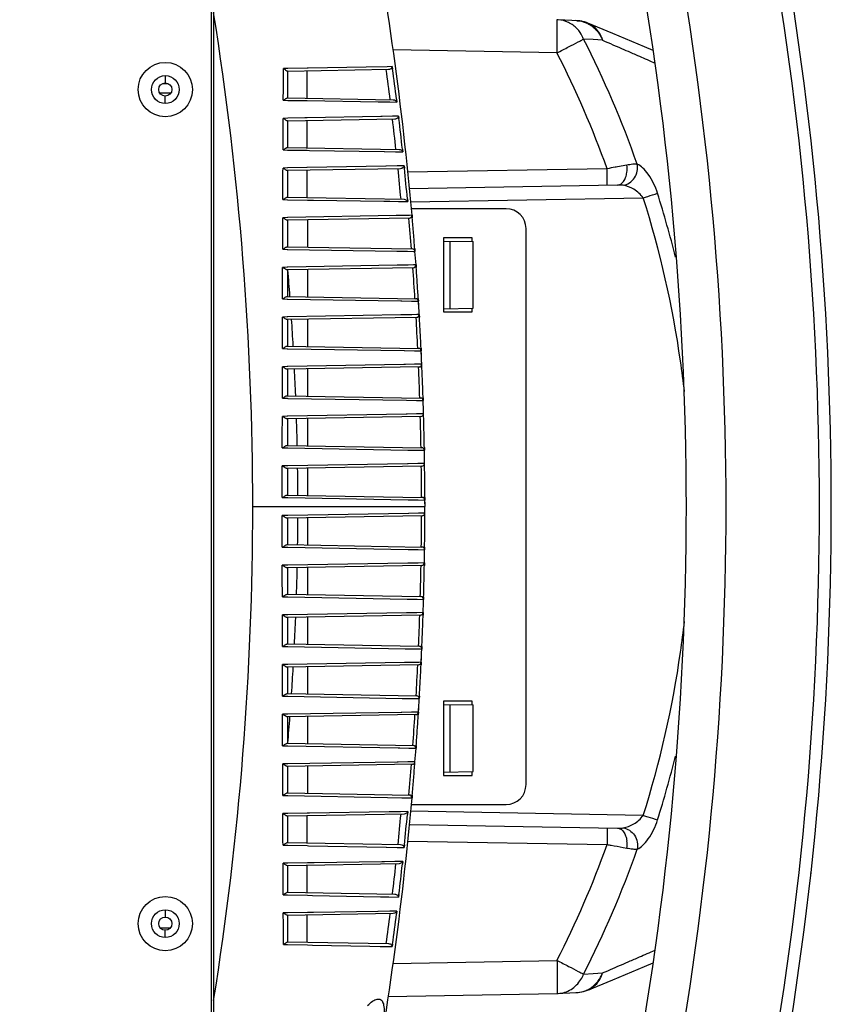
# Model space of a CAD drawing. Units: inches. Extents: x 216 to 370, y -12 to 85.
# Drawn here: x 288 to 293, y 11 to 17 of the extents above; entities that cross this region are included whole.
import ezdxf

# ---------------------------------------------------------------- set-up
doc = ezdxf.new("R2010")
doc.units = ezdxf.units.IN
doc.header["$MEASUREMENT"] = 0
doc.layers.add('1', color=7, linetype='Continuous')
doc.styles.get("Standard").update_dxf_attribs({"font": 'Arial.ttf'})
doc.dimstyles.get("Standard").update_dxf_attribs({"dimtxt": 0.18, "dimasz": 0.18, "dimexe": 0.18, "dimexo": 0.0625, "dimgap": 0.09, "dimtad": 0, "dimtih": 1, "dimtoh": 1, "dimdec": 4, "dimzin": 0, "dimdsep": 46, "dimtxsty": 'Standard', "dimcen": 0.09, "dimadec": 0, "dimazin": 0, "dimtfac": 1, "dimtdec": 4, "dimtofl": 0, "dimtmove": 0, "dimatfit": 3, "dimfxl": 1, "dimtolj": 1, "dimtzin": 0, "dimarcsym": 0})

# ---------------------------------------------------------------- blocks, each defined once
blk = doc.blocks.new('*D56')
at = {"layer": '1', "color": 0, "lineweight": -2, "transparency": 16777216}
for p, q in [((280.0327, 11.2662), (280.0327, 0.6782)), ((287.1194, 11.2662), (287.1194, 0.6782)), ((279.6577, 1.0532), (279.2827, 1.0532)), ((287.4944, 1.0532), (287.8694, 1.0532))]:
    blk.add_line(p, q, dxfattribs=at)
at = {"layer": '1', "color": 0, "transparency": 16777216}
for points in [[(279.6577, 1.1157), (279.6577, 0.9907), (280.0327, 1.0532)], [(287.4944, 1.1157), (287.4944, 0.9907), (287.1194, 1.0532)]]:
    blk.add_solid(points, dxfattribs=at)
at = {"layer": 'Defpoints', "color": 0, "transparency": 16777216}
for p in [(280.0327, 11.6412), (287.1194, 11.6412), (287.1194, 1.0532)]:
    blk.add_point(p, dxfattribs=at)
at = {"layer": '1', "color": 0, "transparency": 16777216, "insert": (283.4276, 1.0532), "char_height": 1, "attachment_point": 5}
blk.add_mtext('\\A1;7.1in\\P [180.0mm]', dxfattribs=at)

msp = doc.modelspace()

# ---------------------------------------------------------------- linework, layer by layer
at = {"linetype": 'Continuous'}
for p, q in [((288.891, 10.0861), (288.891, 17.409)), ((288.9028, 17.3972), (288.9028, 10.0979)), ((291.0339, 16.6389), (290.9517, 16.6431)), ((291.064, 16.6374), (291.0339, 16.6389)), ((291.1293, 16.6227), (291.1253, 16.6242)), ((291.2769, 16.5613), (291.1293, 16.6227)), ((291.1596, 16.5246), (291.1032, 16.5282)), ((291.2163, 16.5209), (291.1596, 16.5246)), ((291.4656, 16.4823), (291.2769, 16.5613)), ((290.9451, 16.4465), (289.9681, 16.4639)), ((291.518, 16.4603), (291.4656, 16.4823)), ((289.3441, 16.3526), (289.3182, 16.3521)), ((289.9438, 16.3466), (289.3426, 16.3361)), ((289.4598, 16.3548), (289.3441, 16.3526)), ((289.466, 16.3549), (289.4598, 16.3548)), ((289.4598, 16.1766), (289.4598, 16.3382)), ((289.8099, 16.3615), (289.466, 16.3549)), ((289.9344, 16.3639), (289.8099, 16.3615)), ((289.9656, 16.3645), (289.9344, 16.3639)), ((289.9656, 16.3645), (289.9676, 16.3498)), ((291.5052, 16.3956), (291.5158, 16.391)), ((291.5158, 16.391), (291.5288, 16.3853)), ((288.6154, 16.3105), (288.6154, 16.2672)), ((289.3438, 16.1786), (289.3438, 16.3361)), ((288.6002, 16.2637), (288.6306, 16.2638)), ((288.582, 16.2078), (288.6488, 16.2077)), ((288.6154, 16.1452), (288.6154, 16.1885)), ((289.3172, 16.1641), (289.3442, 16.1637)), ((289.3418, 16.1787), (289.9714, 16.1677)), ((289.3442, 16.1637), (289.459, 16.1619)), ((289.9908, 16.1701), (289.9928, 16.1537)), ((289.459, 16.1619), (289.8824, 16.1554)), ((289.8824, 16.1554), (289.8891, 16.1553)), ((289.8891, 16.1553), (289.9499, 16.1544)), ((289.9499, 16.1544), (289.9928, 16.1537)), ((289.344, 16.0572), (289.3167, 16.0566)), ((289.9812, 16.052), (289.3421, 16.0408)), ((289.4454, 16.0591), (289.344, 16.0572)), ((289.46, 16.0594), (289.4454, 16.0591)), ((289.8971, 16.0677), (289.46, 16.0594)), ((289.9045, 16.0678), (289.8971, 16.0677)), ((289.9666, 16.069), (289.9045, 16.0678)), ((290.003, 16.0697), (289.9666, 16.069)), ((290.003, 16.0697), (290.0048, 16.0548)), ((289.3438, 15.8834), (289.3438, 16.0409)), ((289.4598, 15.8813), (289.4598, 16.0429)), ((289.3414, 15.8834), (290.0058, 15.8718)), ((290.0254, 15.874), (290.0272, 15.8576)), ((289.3158, 15.8687), (289.3417, 15.8683)), ((289.3417, 15.8683), (289.4601, 15.8665)), ((289.4601, 15.8665), (289.4735, 15.8663)), ((289.4735, 15.8663), (289.9168, 15.8593)), ((289.9168, 15.8593), (289.9198, 15.8593)), ((289.9198, 15.8593), (289.9837, 15.8583)), ((289.9837, 15.8583), (290.0272, 15.8576)), ((289.3418, 15.7617), (289.3154, 15.7612)), ((290.0142, 15.7573), (289.3416, 15.7455)), ((289.344, 15.7618), (289.3418, 15.7617)), ((289.4564, 15.7639), (289.344, 15.7618)), ((289.4596, 15.7639), (289.4564, 15.7639)), ((289.9268, 15.7727), (289.4596, 15.7639)), ((289.9293, 15.7727), (289.9268, 15.7727)), ((289.9951, 15.774), (289.9293, 15.7727)), ((290.036, 15.7747), (289.9951, 15.774)), ((290.036, 15.7747), (290.0375, 15.7597)), ((291.2431, 15.7572), (290.0558, 15.7365)), ((291.3605, 15.7781), (291.3052, 15.7683)), ((289.3438, 15.5881), (289.3438, 15.7456)), ((289.4598, 15.5861), (289.4598, 15.7476)), ((291.3051, 15.6599), (290.0661, 15.6382)), ((291.3107, 15.6599), (291.3051, 15.6599)), ((289.341, 15.5881), (290.0355, 15.576)), ((290.0554, 15.5779), (290.057, 15.5616)), ((290.0743, 15.5597), (291.4583, 15.5838)), ((289.3146, 15.5733), (289.3414, 15.5729)), ((289.3414, 15.5729), (289.3442, 15.5729)), ((289.3442, 15.5729), (289.4608, 15.571)), ((289.4608, 15.571), (289.4961, 15.5705)), ((289.4961, 15.5705), (289.9149, 15.5638)), ((289.9149, 15.5638), (289.9503, 15.5633)), ((289.9503, 15.5633), (290.0028, 15.5625)), ((290.0028, 15.5625), (290.057, 15.5616)), ((290.643, 15.5192), (290.0791, 15.5192)), ((289.3415, 15.4663), (289.3142, 15.4658)), ((290.0673, 15.4629), (289.3412, 15.4503)), ((289.3442, 15.4664), (289.3415, 15.4663)), ((289.9892, 15.4783), (289.3442, 15.4664)), ((290.0183, 15.4789), (289.9892, 15.4783)), ((290.0673, 15.4798), (290.0183, 15.4789)), ((290.0827, 15.4801), (290.0673, 15.4798)), ((290.0827, 15.4801), (290.084, 15.4644)), ((289.3438, 15.2928), (289.3438, 15.4503)), ((289.4619, 15.4524), (289.4619, 15.2908)), ((290.7611, 12.094), (290.7611, 15.4011)), ((290.2709, 15.346), (290.2709, 14.905)), ((290.4402, 15.346), (290.2709, 15.346)), ((290.4402, 15.324), (290.4402, 15.346)), ((289.3406, 15.2929), (290.085, 15.2799)), ((290.2706, 15.3269), (290.4461, 15.3239)), ((290.3083, 15.3263), (290.3083, 14.9247)), ((290.4461, 14.9271), (290.4461, 15.3239)), ((289.3136, 15.278), (289.3409, 15.2775)), ((289.3409, 15.2775), (289.3441, 15.2775)), ((289.3441, 15.2775), (289.9922, 15.2671)), ((289.9922, 15.2671), (290.0017, 15.2669)), ((290.0017, 15.2669), (290.0564, 15.2661)), ((290.0564, 15.2661), (290.0907, 15.2655)), ((290.0907, 15.2655), (290.1005, 15.2654)), ((290.0992, 15.281), (290.1005, 15.2654)), ((289.341, 15.171), (289.3133, 15.1705)), ((290.0911, 15.1681), (289.3408, 15.155)), ((289.3441, 15.171), (289.341, 15.171)), ((289.9943, 15.1829), (289.3441, 15.171)), ((290.0603, 15.1841), (289.9943, 15.1829)), ((290.0924, 15.1847), (290.0603, 15.1841)), ((290.1065, 15.185), (290.0924, 15.1847)), ((290.1065, 15.185), (290.1077, 15.1692)), ((289.3438, 14.9975), (289.3438, 15.155)), ((289.4619, 15.1571), (289.4619, 14.9955)), ((289.3403, 14.9976), (290.1057, 14.9842)), ((289.3128, 14.9826), (289.3406, 14.9822)), ((289.3406, 14.9822), (289.3441, 14.9821)), ((289.3441, 14.9821), (290.0166, 14.9712)), ((290.0166, 14.9712), (290.0222, 14.9711)), ((290.0222, 14.9711), (290.0791, 14.9702)), ((290.0791, 14.9702), (290.1118, 14.9696)), ((290.1118, 14.9696), (290.1211, 14.9695)), ((290.1201, 14.9852), (290.1211, 14.9695)), ((290.1238, 14.9251), (290.1233, 14.934)), ((289.3406, 14.8756), (289.3125, 14.8751)), ((289.344, 14.8757), (289.3406, 14.8756)), ((290.0166, 14.8878), (289.344, 14.8757)), ((290.0301, 14.8881), (290.0166, 14.8878)), ((290.0818, 14.889), (290.0301, 14.8881)), ((290.112, 14.8895), (290.0818, 14.889)), ((290.1259, 14.8898), (290.112, 14.8895)), ((290.1259, 14.8898), (290.1268, 14.874)), ((290.2706, 14.9241), (290.4461, 14.9271)), ((290.2709, 14.905), (290.4402, 14.905)), ((290.4402, 14.905), (290.4402, 14.927)), ((290.1105, 14.8731), (289.3404, 14.8597)), ((289.3438, 14.7023), (289.3438, 14.8598)), ((289.4619, 14.8618), (289.4619, 14.7002)), ((289.3401, 14.7023), (290.1219, 14.6887)), ((289.3121, 14.6873), (289.3403, 14.6868)), ((289.3403, 14.6868), (289.3441, 14.6868)), ((289.3441, 14.6868), (290.0356, 14.6754)), ((290.0356, 14.6754), (290.0382, 14.6753)), ((290.0382, 14.6753), (290.0967, 14.6744)), ((290.0967, 14.6744), (290.1282, 14.6738)), ((290.1282, 14.6738), (290.1373, 14.6737)), ((290.1366, 14.6894), (290.1373, 14.6737)), ((290.0347, 14.5927), (289.344, 14.5803)), ((290.0444, 14.5928), (290.0347, 14.5927)), ((290.0984, 14.5938), (290.0444, 14.5928)), ((290.127, 14.5943), (290.0984, 14.5938)), ((290.1409, 14.5945), (290.127, 14.5943)), ((290.1394, 14.6296), (290.139, 14.6384)), ((290.1416, 14.5788), (290.1409, 14.5945)), ((289.3403, 14.5803), (289.3119, 14.5798)), ((290.1254, 14.5781), (289.3401, 14.5644)), ((289.344, 14.5803), (289.3403, 14.5803)), ((289.3438, 14.407), (289.3438, 14.5645)), ((289.4619, 14.5665), (289.4619, 14.4049)), ((289.3399, 14.4071), (290.1336, 14.3932)), ((289.3116, 14.392), (289.3401, 14.3915)), ((289.3401, 14.3915), (289.3441, 14.3914)), ((289.3441, 14.3914), (290.0492, 14.3796)), ((290.0492, 14.3796), (290.1094, 14.3786)), ((290.1094, 14.3786), (290.1401, 14.3781)), ((290.1401, 14.3781), (290.149, 14.378)), ((290.1485, 14.3937), (290.1491, 14.378)), ((290.0476, 14.2974), (289.344, 14.285)), ((290.0543, 14.2975), (290.0476, 14.2974)), ((290.1101, 14.2985), (290.0543, 14.2975)), ((290.1375, 14.299), (290.1101, 14.2985)), ((290.1514, 14.2992), (290.1375, 14.299)), ((290.1504, 14.3341), (290.1502, 14.3429)), ((290.1519, 14.2834), (290.1514, 14.2992)), ((289.3401, 14.2849), (289.3115, 14.2844)), ((290.136, 14.283), (289.3399, 14.2691)), ((289.344, 14.285), (289.3401, 14.2849)), ((289.3438, 14.1117), (289.3438, 14.2692)), ((289.4619, 14.2713), (289.4619, 14.1097)), ((289.3113, 14.0966), (289.34, 14.0962)), ((289.3398, 14.1118), (290.1409, 14.0978)), ((289.34, 14.0962), (289.3441, 14.0961)), ((289.3441, 14.0961), (290.0574, 14.084)), ((290.0574, 14.084), (290.1172, 14.083)), ((290.1172, 14.083), (290.1563, 14.0823)), ((290.1561, 14.0981), (290.1563, 14.0823)), ((290.0552, 14.002), (289.344, 13.9897)), ((290.0598, 14.0021), (290.0552, 14.002)), ((290.1169, 14.0031), (290.0598, 14.0021)), ((290.1436, 14.0036), (290.1169, 14.0031)), ((290.1575, 14.0038), (290.1436, 14.0036)), ((290.157, 14.0386), (290.1569, 14.0473)), ((290.1577, 13.988), (290.1575, 14.0038)), ((289.34, 13.9896), (289.3112, 13.9891)), ((290.142, 13.9879), (289.3398, 13.9739)), ((289.344, 13.9897), (289.34, 13.9896)), ((289.3438, 13.8164), (289.3438, 13.9739)), ((289.4619, 13.976), (289.4619, 13.8144)), ((289.3112, 13.8013), (289.3399, 13.8008)), ((289.3397, 13.8165), (290.1437, 13.8025)), ((289.3399, 13.8008), (289.344, 13.8008)), ((289.344, 13.8008), (290.0604, 13.7885)), ((290.0604, 13.7885), (290.1201, 13.7874)), ((290.1201, 13.7874), (290.1591, 13.7868)), ((290.1591, 13.8026), (290.1592, 13.7868)), ((290.1592, 13.7693), (290.1592, 13.7868)), ((290.1592, 13.765), (290.1592, 13.7693)), ((289.1355, 13.7475), (290.1592, 13.7475)), ((290.061, 13.7066), (289.3441, 13.6943)), ((290.0638, 13.7067), (290.061, 13.7066)), ((290.1214, 13.7077), (290.0638, 13.7067)), ((290.1591, 13.7083), (290.1214, 13.7077)), ((290.1591, 13.6925), (290.1592, 13.7083)), ((290.1592, 13.7257), (290.1592, 13.7301)), ((290.1592, 13.7083), (290.1592, 13.7257)), ((289.34, 13.6943), (289.3112, 13.6938)), ((290.1437, 13.6926), (289.3397, 13.6786)), ((289.3441, 13.6943), (289.34, 13.6943)), ((289.3438, 13.5212), (289.3438, 13.6786)), ((289.4619, 13.6807), (289.4619, 13.5191)), ((289.3112, 13.506), (289.34, 13.5055)), ((289.3398, 13.5212), (290.142, 13.5072)), ((289.34, 13.5055), (289.3441, 13.5054)), ((289.3441, 13.5054), (290.0596, 13.493)), ((290.0596, 13.493), (290.0624, 13.4929)), ((290.0624, 13.4929), (290.1199, 13.4919)), ((290.1199, 13.4919), (290.1575, 13.4913)), ((290.1577, 13.5071), (290.1575, 13.4913)), ((290.0579, 13.4111), (289.3441, 13.399)), ((290.061, 13.4111), (290.0579, 13.4111)), ((290.1186, 13.4121), (290.061, 13.4111)), ((290.1563, 13.4128), (290.1186, 13.4121)), ((290.1563, 13.4128), (290.1561, 13.397)), ((290.1569, 13.4475), (290.157, 13.4562)), ((289.34, 13.3989), (289.3113, 13.3985)), ((290.1408, 13.3973), (289.3398, 13.3833)), ((289.3441, 13.399), (289.34, 13.3989)), ((289.3438, 13.2259), (289.3438, 13.3834)), ((289.4619, 13.3854), (289.4619, 13.2238)), ((289.3115, 13.2107), (289.3401, 13.2102)), ((289.3399, 13.226), (290.136, 13.2121)), ((289.3401, 13.2102), (289.3441, 13.2101)), ((289.3441, 13.2101), (290.0535, 13.1976)), ((290.0535, 13.1976), (290.0551, 13.1976)), ((290.0551, 13.1976), (290.1133, 13.1965)), ((290.1133, 13.1965), (290.1514, 13.1959)), ((290.1519, 13.2117), (290.1514, 13.1959)), ((290.149, 13.1171), (290.1111, 13.1165)), ((290.1491, 13.1171), (290.1485, 13.1014)), ((290.1501, 13.1519), (290.1504, 13.1607)), ((289.3401, 13.1036), (289.3116, 13.1031)), ((290.1336, 13.1019), (289.3399, 13.088)), ((289.3441, 13.1037), (289.3401, 13.1036)), ((289.3438, 12.9306), (289.3438, 13.0881)), ((290.0503, 13.1155), (289.3441, 13.1037)), ((289.4619, 13.0902), (289.4619, 12.9286)), ((290.0531, 13.1155), (290.0503, 13.1155)), ((290.1111, 13.1165), (290.0531, 13.1155)), ((289.3119, 12.9153), (289.3403, 12.9148)), ((289.3401, 12.9307), (290.1254, 12.917)), ((289.3403, 12.9148), (289.3441, 12.9148)), ((289.3441, 12.9148), (290.0421, 12.9023)), ((290.0421, 12.9023), (290.1017, 12.9012)), ((290.1017, 12.9012), (290.1321, 12.9007)), ((290.1321, 12.9007), (290.1409, 12.9006)), ((290.1416, 12.9163), (290.1409, 12.9005)), ((290.1389, 12.8564), (290.1393, 12.8652)), ((289.3403, 12.8083), (289.3121, 12.8078)), ((290.1219, 12.8064), (289.3401, 12.7928)), ((289.3441, 12.8083), (289.3403, 12.8083)), ((289.3438, 12.6353), (289.3438, 12.7928)), ((290.0378, 12.8198), (289.3441, 12.8083)), ((289.4619, 12.7949), (289.4619, 12.6333)), ((290.0977, 12.8208), (290.0378, 12.8198)), ((290.1235, 12.8212), (290.0977, 12.8208)), ((290.1373, 12.8214), (290.1235, 12.8212)), ((290.1373, 12.8214), (290.1366, 12.8057)), ((289.3125, 12.62), (289.3406, 12.6195)), ((289.3404, 12.6354), (290.1105, 12.622)), ((289.3406, 12.6195), (289.3441, 12.6194)), ((289.3441, 12.6194), (290.0238, 12.6071)), ((290.0238, 12.6071), (290.0289, 12.6071)), ((290.0289, 12.6071), (290.085, 12.606)), ((290.085, 12.606), (290.1168, 12.6055)), ((290.1168, 12.6055), (290.1259, 12.6053)), ((290.1268, 12.6211), (290.1259, 12.6053)), ((290.2709, 12.5901), (290.2709, 12.1491)), ((290.4402, 12.5901), (290.2709, 12.5901)), ((290.4402, 12.5681), (290.4402, 12.5901)), ((290.1233, 12.561), (290.1238, 12.5699)), ((290.2706, 12.571), (290.4461, 12.568)), ((290.3083, 12.5704), (290.3083, 12.1688)), ((290.4461, 12.1712), (290.4461, 12.568)), ((289.3406, 12.5129), (289.3128, 12.5125)), ((290.1057, 12.5108), (289.3403, 12.4975)), ((289.3441, 12.513), (289.3406, 12.5129)), ((289.3438, 12.3401), (289.3438, 12.4975)), ((290.0189, 12.5239), (289.3441, 12.513)), ((289.4619, 12.4996), (289.4619, 12.338)), ((290.0217, 12.524), (290.0189, 12.5239)), ((290.0802, 12.5249), (290.0217, 12.524)), ((290.1073, 12.5254), (290.0802, 12.5249)), ((290.1211, 12.5256), (290.1073, 12.5254)), ((290.1211, 12.5256), (290.1201, 12.5099)), ((289.3133, 12.3246), (289.341, 12.3241)), ((289.3408, 12.3401), (290.0911, 12.327)), ((289.341, 12.3241), (289.3441, 12.3241)), ((289.3441, 12.3241), (290.0003, 12.3121)), ((290.0003, 12.3121), (290.0104, 12.3119)), ((290.0104, 12.3119), (290.0634, 12.3109)), ((290.0634, 12.3109), (290.0969, 12.3103)), ((290.0969, 12.3103), (290.1065, 12.3101)), ((290.1077, 12.3259), (290.1065, 12.3101)), ((289.3409, 12.2176), (289.3136, 12.2171)), ((290.085, 12.2152), (289.3406, 12.2022)), ((289.3441, 12.2176), (289.3409, 12.2176)), ((289.3438, 12.0448), (289.3438, 12.2023)), ((289.9949, 12.228), (289.3441, 12.2176)), ((289.4619, 12.2043), (289.4619, 12.0427)), ((290.0013, 12.2281), (289.9949, 12.228)), ((290.0577, 12.2291), (290.0013, 12.2281)), ((290.0866, 12.2295), (290.0577, 12.2291)), ((290.1005, 12.2297), (290.0866, 12.2295)), ((290.0992, 12.2141), (290.1005, 12.2297)), ((290.2706, 12.1681), (290.4461, 12.1712)), ((290.2709, 12.1491), (290.4402, 12.1491)), ((290.4402, 12.1491), (290.4402, 12.1711)), ((289.3142, 12.0293), (289.3415, 12.0288)), ((289.3412, 12.0448), (290.0673, 12.0322)), ((289.3415, 12.0288), (289.3442, 12.0287)), ((289.3442, 12.0287), (289.9366, 12.0177)), ((289.9366, 12.0177), (290.0216, 12.0162)), ((290.0216, 12.0162), (290.069, 12.0153)), ((290.069, 12.0153), (290.0827, 12.015)), ((290.084, 12.0307), (290.0827, 12.0152)), ((290.0792, 11.9759), (290.643, 11.9759)), ((289.3413, 11.9222), (289.3146, 11.9218)), ((290.0355, 11.9191), (289.341, 11.9069)), ((289.3441, 11.9222), (289.3413, 11.9222)), ((289.3438, 11.7495), (289.3438, 11.907)), ((289.46, 11.9241), (289.3441, 11.9222)), ((289.4598, 11.7475), (289.4598, 11.909)), ((289.4731, 11.9243), (289.46, 11.9241)), ((289.9469, 11.9318), (289.4731, 11.9243)), ((289.9488, 11.9318), (289.9469, 11.9318)), ((290.0148, 11.9328), (289.9488, 11.9318)), ((290.057, 11.9335), (290.0148, 11.9328)), ((290.057, 11.9335), (290.0554, 11.9172)), ((291.4583, 11.9113), (290.0722, 11.9355)), ((290.0708, 11.8568), (291.3051, 11.8352)), ((289.3154, 11.7339), (289.3441, 11.7333)), ((289.3416, 11.7496), (290.0142, 11.7378)), ((289.3441, 11.7333), (289.4598, 11.7312)), ((289.4598, 11.7312), (289.4674, 11.731)), ((289.4674, 11.731), (289.9291, 11.7224)), ((289.9291, 11.7224), (289.9305, 11.7223)), ((289.9305, 11.7223), (289.9942, 11.7211)), ((289.9942, 11.7211), (290.036, 11.7204)), ((290.0375, 11.7354), (290.036, 11.7204)), ((290.0567, 11.7586), (291.2431, 11.7379)), ((291.3378, 11.7211), (291.3605, 11.717)), ((289.3443, 11.6268), (289.3158, 11.6264)), ((290.0058, 11.6233), (289.3414, 11.6117)), ((289.3438, 11.4542), (289.3438, 11.6117)), ((289.461, 11.6286), (289.3443, 11.6268)), ((289.4598, 11.4522), (289.4598, 11.6137)), ((289.5002, 11.6293), (289.461, 11.6286)), ((289.9028, 11.6355), (289.5002, 11.6293)), ((289.9184, 11.6358), (289.9028, 11.6355)), ((289.98, 11.6367), (289.9184, 11.6358)), ((290.0272, 11.6375), (289.98, 11.6367)), ((290.0272, 11.6375), (290.0254, 11.6211)), ((289.3167, 11.4384), (289.3425, 11.438)), ((289.3421, 11.4543), (289.9812, 11.4431)), ((289.3425, 11.438), (289.4606, 11.4357)), ((289.4606, 11.4357), (289.4899, 11.4352)), ((289.4899, 11.4352), (289.8962, 11.4274)), ((289.8962, 11.4274), (289.9452, 11.4265)), ((289.9452, 11.4265), (290.003, 11.4254)), ((290.0048, 11.4403), (290.003, 11.4254)), ((288.6154, 11.3499), (288.6154, 11.3066)), ((289.3423, 11.3314), (289.3172, 11.331)), ((289.9714, 11.3274), (289.3418, 11.3164)), ((289.461, 11.3332), (289.3423, 11.3314)), ((289.3438, 11.159), (289.3438, 11.3164)), ((289.4598, 11.1569), (289.4598, 11.3185)), ((289.4974, 11.3337), (289.461, 11.3332)), ((289.8801, 11.3396), (289.4974, 11.3337)), ((289.8819, 11.3397), (289.8801, 11.3396)), ((289.9506, 11.3407), (289.8819, 11.3397)), ((289.9928, 11.3414), (289.9506, 11.3407)), ((289.9928, 11.3414), (289.9908, 11.325)), ((288.5845, 11.2432), (288.6463, 11.2431)), ((288.6154, 11.1846), (288.6154, 11.2279)), ((289.3182, 11.143), (289.343, 11.1425)), ((289.3426, 11.159), (289.9438, 11.1485)), ((289.343, 11.1425), (289.4608, 11.1403)), ((289.4608, 11.1403), (289.4905, 11.1397)), ((289.4905, 11.1397), (289.8326, 11.1331)), ((289.8326, 11.1331), (289.894, 11.1319)), ((289.894, 11.1319), (289.9656, 11.1306)), ((289.9676, 11.1453), (289.9656, 11.1306)), ((291.5052, 11.0995), (291.5158, 11.1041)), ((291.5158, 11.1041), (291.5289, 11.1098)), ((289.9684, 11.0312), (290.9451, 11.0486)), ((291.2769, 10.9337), (291.4656, 11.0127)), ((291.4656, 11.0127), (291.518, 11.0348)), ((291.1032, 10.9669), (291.1596, 10.9705)), ((291.1596, 10.9705), (291.2163, 10.9742)), ((291.1293, 10.8724), (291.2769, 10.9337)), ((289.9407, 10.8339), (290.9451, 10.8517)), ((290.9517, 10.852), (290.9802, 10.8534)), ((290.9802, 10.8534), (291.064, 10.8577)), ((291.1293, 10.8724), (291.1253, 10.8708))]:
    msp.add_line(p, q, dxfattribs=at)
msp.add_lwpolyline([(292.4553, 11.5648), (292.4555, 11.5667), (292.4558, 11.5693), (292.4559, 11.5699)], dxfattribs=at)
for centre, radius in [((288.6154, 16.2279), 0.1614), ((288.6154, 16.2279), 0.0827), ((288.6154, 16.2279), 0.0394), ((288.6154, 11.2672), 0.1614), ((288.6154, 11.2672), 0.0827), ((288.6154, 11.2672), 0.0394)]:
    msp.add_circle(centre, radius, dxfattribs=at)
for centre, radius, start, end in [((270.4366, 13.7433), 19.7227, 5.05199, 10.6764), ((272.8877, 13.7475), 19.6181, 349.26696, 10.73304), ((272.8877, 13.7475), 19.689, 349.30605, 10.69395), ((272.8877, 13.7475), 18.8268, 348.85341, 11.14659), ((272.8877, 13.7475), 19.063, 348.98045, 11.01955), ((270.4558, 13.7455), 18.6798, 0.00615, 9.05361), ((290.9416, 16.4465), 0.1969, 87.06902, 88.98322), ((291.0539, 16.4402), 0.1974, 75.52286, 88.98614), ((291.0538, 16.4404), 0.1973, 68.76158, 75.49778), ((291.0554, 16.4749), 0.1627, 63.68017, 65.48063), ((285.64, 13.7451), 6.1312, 19.42803, 26.99536), ((285.6437, 13.7452), 5.9499, 19.76437, 27.00136), ((270.5033, 13.7431), 19.6, 7.10673, 7.63241), ((270.5054, 13.7432), 19.636, 7.09979, 7.62833), ((270.5058, 13.7434), 19.5976, 6.2358, 6.76426), ((270.5079, 13.7435), 19.6334, 6.22972, 6.76067), ((270.5131, 13.7442), 19.5901, 5.36626, 5.89729), ((270.5151, 13.7442), 19.6262, 5.36102, 5.89419), ((291.1979, 15.7564), 0.164, 352.50426, 7.57406), ((285.6381, 13.7453), 6.1037, 8.16716, 17.53098), ((285.6436, 13.7468), 6.1869, 13.88926, 17.53554), ((290.643, 15.4011), 0.1181, 0, 90), ((270.4365, 13.743), 19.7031, 4.474, 5.0077), ((290.067, 15.4787), 0.0157, 270.98707, 5.05304), ((270.4327, 13.7427), 19.7266, 4.73999, 5.00699), ((270.436, 13.743), 19.7233, 4.47259, 4.73999), ((290.0848, 15.2641), 0.0157, 4.42516, 88.98708), ((270.4404, 13.7433), 19.7189, 4.1927, 4.42693), ((270.4504, 13.744), 19.6892, 3.61177, 4.14751), ((290.0908, 15.1838), 0.0157, 270.99828, 4.19154), ((270.4454, 13.7437), 19.7139, 3.87895, 4.14687), ((272.8687, 13.7475), 16.5354, 4.87335, 4.88356), ((272.8687, 13.7475), 16.5354, 4.33995, 4.88362), ((272.8687, 13.7475), 16.5354, 4.34028, 4.87335), ((270.4504, 13.744), 19.7088, 3.61065, 3.87895), ((272.8687, 13.7475), 16.5354, 4.33995, 4.34028), ((290.1054, 14.9685), 0.0157, 3.56459, 89.0068), ((270.4567, 13.7444), 19.7026, 3.33274, 3.56489), ((290.1102, 14.8889), 0.0157, 271.01909, 3.33019), ((270.4635, 13.7448), 19.6957, 3.01809, 3.28685), ((272.8687, 13.7475), 16.5354, 3.8623, 3.86339), ((272.8687, 13.7475), 16.5354, 3.31703, 3.86339), ((272.8687, 13.7475), 16.5354, 3.31822, 3.8623), ((270.4682, 13.745), 19.6713, 2.74981, 3.28736), ((270.4703, 13.7451), 19.6889, 2.74895, 3.01809), ((272.8687, 13.7475), 16.5354, 3.31703, 3.31822), ((290.1216, 14.6729), 0.0157, 2.70426, 89.03221), ((270.4784, 13.7455), 19.6808, 2.47245, 2.70308), ((290.1251, 14.5939), 0.0157, 271.04413, 2.46957), ((285.649, 13.7477), 6.0926, 6.44311, 8.15867), ((272.8687, 13.7475), 16.5354, 2.83852, 2.8398), ((272.8687, 13.7475), 16.5354, 2.29159, 2.8398), ((272.8687, 13.7475), 16.5354, 2.2939, 2.83852), ((270.4899, 13.746), 19.6497, 1.8877, 2.42684), ((290.1252, 14.5939), 0.0157, 270.96111, 271), ((270.4871, 13.7459), 19.6721, 2.15695, 2.42648), ((270.4956, 13.7462), 19.6637, 1.88704, 2.15695), ((272.8687, 13.7475), 16.5354, 2.29159, 2.2939), ((290.1333, 14.3775), 0.0157, 1.84314, 89.05523), ((270.5054, 13.7465), 19.6538, 1.61139, 1.84108), ((290.1357, 14.2988), 0.0157, 271.06476, 1.60957), ((272.8687, 13.7475), 16.5354, 1.81102, 1.81105), ((272.8687, 13.7475), 16.5354, 1.25863, 1.81102), ((272.8687, 13.7475), 16.5354, 1.25858, 1.81105), ((270.5159, 13.7468), 19.6236, 1.02499, 1.56551), ((290.1357, 14.2988), 0.0157, 270.94017, 271), ((270.5159, 13.7468), 19.6433, 1.29508, 1.56535), ((270.5261, 13.7471), 19.6331, 1.02451, 1.29508), ((272.8687, 13.7475), 16.5354, 1.25858, 1.25863), ((290.1406, 14.0821), 0.0157, 0.98062, 89.06753), ((270.5377, 13.7473), 19.6215, 0.74913, 0.97844), ((290.1417, 14.0036), 0.0157, 271.07268, 0.74951), ((272.8687, 13.7475), 16.5354, 0.23513, 0.78797), ((272.8687, 13.7475), 16.5354, 0.23514, 0.78797), ((270.5462, 13.7474), 19.5933, 0.16127, 0.70295), ((290.1418, 14.0036), 0.0157, 270.93207, 271), ((270.55, 13.7474), 19.6092, 0.43208, 0.70301), ((270.5617, 13.7475), 19.5975, 0.16093, 0.43208), ((290.1434, 13.7867), 0.0157, 0.11658, 89.06101), ((270.4558, 13.7496), 18.6798, 350.94639, 359.99385), ((290.1434, 13.7084), 0.0157, 271.06612, 359.88523), ((272.8687, 13.7475), 16.5354, 359.21203, 359.76486), ((272.8687, 13.7475), 16.5354, 359.21203, 359.76487), ((270.5628, 13.7476), 19.5768, 359.29684, 359.83898), ((290.1434, 13.7084), 0.0157, 270.93899, 271), ((270.5617, 13.7476), 19.5975, 359.56793, 359.83909), ((270.55, 13.7477), 19.6092, 359.29701, 359.56793), ((290.1418, 13.4915), 0.0157, 359.25114, 89.06793), ((270.5377, 13.7478), 19.6215, 359.02156, 359.25087), ((290.1406, 13.413), 0.0157, 271.07281, 359.02437), ((272.8687, 13.7475), 16.5354, 358.18895, 358.74142), ((272.8687, 13.7475), 16.5354, 358.18899, 358.74136), ((272.8687, 13.7475), 16.5354, 358.74136, 358.74142), ((270.5271, 13.748), 19.6124, 358.43435, 358.97518), ((290.1406, 13.413), 0.0157, 270.93247, 271), ((270.5261, 13.748), 19.6331, 358.70491, 358.97551), ((270.5159, 13.7483), 19.6433, 358.43467, 358.70491), ((272.8687, 13.7475), 16.5354, 358.18895, 358.18899), ((290.1357, 13.1963), 0.0157, 358.38854, 89.05983), ((270.5054, 13.7485), 19.6538, 358.15892, 358.38861), ((290.1333, 13.1176), 0.0157, 271.06099, 358.16328), ((272.8687, 13.7475), 16.5354, 357.1602, 357.70841), ((272.8687, 13.7475), 16.5354, 357.16166, 357.70631), ((272.8687, 13.7475), 16.5354, 357.70631, 357.70841), ((270.4953, 13.7489), 19.6442, 357.5731, 358.11239), ((290.1333, 13.1176), 0.0157, 270.94477, 271), ((270.4956, 13.7489), 19.6637, 357.84303, 358.11298), ((285.6487, 13.7474), 6.0929, 351.8414, 353.5569), ((270.4871, 13.7492), 19.6721, 357.57354, 357.84303), ((272.8687, 13.7475), 16.5354, 357.1602, 357.16166), ((290.1252, 12.9012), 0.0157, 357.52743, 89.03889), ((270.4784, 13.7496), 19.6808, 357.29692, 357.52755), ((285.6382, 13.7498), 6.1036, 342.46898, 351.83298), ((272.8687, 13.7475), 16.5354, 356.13728, 356.68297), ((272.8687, 13.7475), 16.5354, 356.13833, 356.68295), ((270.4678, 13.7501), 19.6717, 356.71266, 357.2502), ((290.1216, 12.8222), 0.0157, 271.03885, 357.30123), ((290.1216, 12.8222), 0.0157, 270.96779, 271), ((270.4703, 13.7499), 19.6889, 356.98187, 357.25107), ((270.4636, 13.7503), 19.6957, 356.71317, 356.98187), ((272.8687, 13.7475), 16.5354, 356.13728, 356.13833), ((290.1102, 12.6062), 0.0157, 356.66761, 89.01337), ((270.4567, 13.7507), 19.7026, 356.43511, 356.66726), ((272.8687, 13.7475), 16.5354, 355.11704, 355.66117), ((272.8687, 13.7475), 16.5354, 355.11704, 355.66096), ((272.8687, 13.7475), 16.5354, 355.66096, 355.66117), ((270.4448, 13.7515), 19.6948, 355.85258, 356.38817), ((290.1054, 12.5266), 0.0157, 271.01416, 356.43792), ((270.4505, 13.7511), 19.7088, 356.12102, 356.38937), ((270.4454, 13.7514), 19.7139, 355.85314, 356.12102), ((290.0908, 12.3113), 0.0157, 355.8084, 88.99159), ((270.4404, 13.7518), 19.7189, 355.57307, 355.8073), ((285.6438, 13.7482), 6.1867, 342.46439, 346.1108), ((270.432, 13.7525), 19.7077, 354.99237, 355.52595), ((290.0848, 12.231), 0.0157, 270.99403, 355.57359), ((270.4361, 13.7521), 19.7232, 355.26011, 355.52743), ((270.4327, 13.7524), 19.7266, 354.99302, 355.26011), ((290.643, 12.094), 0.1181, 270, 0), ((270.4366, 13.7518), 19.7227, 349.3236, 354.94801), ((290.067, 12.0164), 0.0157, 354.9491, 88.97839), ((270.5135, 13.7508), 19.5897, 354.10271, 354.63374), ((270.5155, 13.7508), 19.6258, 354.10601, 354.6392), ((285.6443, 13.7496), 5.9493, 332.99835, 340.2361), ((291.1979, 11.7386), 0.164, 352.42624, 7.49627), ((285.6403, 13.7498), 6.1309, 333.00445, 340.57221), ((270.5087, 13.7513), 19.5947, 353.23571, 353.76424), ((270.5104, 13.7513), 19.6309, 353.23939, 353.77041), ((270.5044, 13.7518), 19.5989, 352.36758, 352.89328), ((270.5063, 13.7518), 19.635, 352.37165, 352.90022), ((290.9164, 11.0415), 0.2012, 328.24337, 338.23089), ((290.9416, 11.0486), 0.1969, 271.01678, 272.93098), ((291.0539, 11.0549), 0.1974, 271.01384, 284.47658), ((291.0538, 11.0547), 0.1973, 284.50165, 291.23842), ((291.0554, 11.0202), 0.1627, 294.51934, 296.31981)]:
    msp.add_arc(centre, radius, start, end, dxfattribs=at)
for points, start_tangent, end_tangent in [([(290.9451, 16.4465), (290.9457, 16.4848), (290.9461, 16.5218), (290.9464, 16.5559), (290.9465, 16.5857), (290.9464, 16.6101), (290.9463, 16.6201), (290.9462, 16.6284), (290.946, 16.6349), (290.9457, 16.6396), (290.9454, 16.6424), (290.9451, 16.6434)], (0.017739, 0.999843), (-0.999222, 0.039447)), ([(291.0654, 16.5885), (291.0131, 16.6274), (290.9517, 16.6431)], (-0.678642, 0.734469), (-0.99865, 0.051943)), ([(291.0639, 16.6374), (291.0789, 16.6359), (291.1229, 16.6229)], (0.998645, -0.052039), (0.909831, -0.41498)), ([(291.1032, 16.5282), (291.0957, 16.5447), (291.0654, 16.5885)], (-0.370885, 0.928679), (-0.678642, 0.734469)), ([(291.1275, 16.6207), (291.1414, 16.6129), (291.1785, 16.582)], (0.896342, -0.443362), (0.6756, -0.737268)), ([(291.1847, 16.5814), (291.1726, 16.5943), (291.1293, 16.6227)], (-0.637886, 0.770131), (-0.923922, 0.382581)), ([(291.1785, 16.582), (291.1899, 16.5683), (291.2163, 16.5209)], (0.6756, -0.737268), (0.356924, -0.934133)), ([(291.2163, 16.5209), (291.2105, 16.5376), (291.1847, 16.5814)], (-0.280546, 0.959841), (-0.637886, 0.770131)), ([(291.0714, 16.5115), (291.0809, 16.5165), (291.1032, 16.5282)], (0.886194, 0.463315), (0.888928, 0.458047)), ([(291.2163, 16.5209), (291.2777, 16.4944)], (0.918292, -0.395903), (0.917944, -0.396709)), ([(290.9451, 16.4465), (291.0142, 16.4819), (291.0714, 16.5115)], (0.899599, 0.436716), (0.886194, 0.463315)), ([(291.2777, 16.4944), (291.3804, 16.4499)], (0.917944, -0.396709), (0.91735, -0.398082)), ([(291.3804, 16.4499), (291.4117, 16.4363), (291.5052, 16.3956)], (0.91735, -0.398082), (0.916618, -0.399764)), ([(289.3172, 16.1641), (289.3182, 16.3521)], (0.004954, 0.999988), (0.005316, 0.999986)), ([(289.3426, 16.3361), (289.341, 16.3366), (289.3388, 16.3378), (289.3331, 16.3418), (289.3261, 16.3468), (289.3182, 16.3521)], (-0.999854, -0.017112), (-0.840337, 0.542065)), ([(289.9656, 16.3645), (289.9593, 16.3533), (289.9438, 16.3466)], (-0.171983, -0.9851), (-0.999847, -0.01748)), ([(289.3172, 16.1641), (289.3249, 16.1691), (289.3318, 16.1737), (289.3376, 16.1772), (289.3418, 16.1787)], (0.842922, 0.538035), (0.999848, -0.017445)), ([(289.9714, 16.1677), (289.9853, 16.1629), (289.9928, 16.1537)], (0.999845, -0.017584), (0.396351, -0.918099)), ([(289.3158, 15.8687), (289.3167, 16.0566)], (0.004375, 0.99999), (0.004744, 0.999989)), ([(289.3421, 16.0408), (289.3403, 16.0413), (289.3379, 16.0425), (289.3319, 16.0464), (289.3247, 16.0514), (289.3167, 16.0566)], (-0.999848, -0.017436), (-0.843847, 0.536584)), ([(290.003, 16.0697), (289.9967, 16.0586), (289.9812, 16.052)], (-0.184562, -0.982821), (-0.999847, -0.017516)), ([(289.3158, 15.8687), (289.3237, 15.8737), (289.3308, 15.8783), (289.3369, 15.8819), (289.3414, 15.8834)], (0.845798, 0.533503), (0.999848, -0.017436)), ([(290.0058, 15.8718), (290.0198, 15.8669), (290.0272, 15.8576)], (0.999845, -0.01762), (0.382731, -0.92386)), ([(289.3146, 15.5733), (289.3154, 15.7612)], (0.003786, 0.999993), (0.004162, 0.999991)), ([(289.3416, 15.7455), (289.3371, 15.7472), (289.3309, 15.7511), (289.3235, 15.756), (289.3154, 15.7612)], (-0.999848, -0.017456), (-0.846521, 0.532356)), ([(290.036, 15.7747), (290.0296, 15.7637), (290.0142, 15.7573)], (-0.197195, -0.980364), (-0.999847, -0.017491)), ([(291.3052, 15.7683), (291.2901, 15.7656), (291.2431, 15.7572)], (-0.984558, -0.175057), (-0.984408, -0.175898)), ([(291.2431, 15.6588), (291.2433, 15.6593), (291.2434, 15.6607), (291.2436, 15.6631), (291.2437, 15.6663), (291.2437, 15.6704), (291.2438, 15.6754), (291.2438, 15.6876), (291.2438, 15.7025), (291.2437, 15.7196), (291.2434, 15.7381), (291.2431, 15.7572)], (0.999848, 0.017452), (-0.017447, 0.999848)), ([(291.3387, 15.6586), (291.3759, 15.6727), (291.4055, 15.7025), (291.422, 15.7423), (291.4221, 15.7845)], (0.991331, 0.131391), (-0.200954, 0.979601)), ([(291.4221, 15.7845), (291.3959, 15.7834), (291.3605, 15.7781)], (-0.997153, 0.075406), (-0.984583, -0.174918)), ([(291.543, 15.6109), (291.4876, 15.7243), (291.4545, 15.7626), (291.4221, 15.7845)], (-0.301325, 0.953521), (-0.925015, 0.37993)), ([(291.3051, 15.6599), (291.324, 15.6655), (291.3407, 15.6812), (291.3533, 15.7053), (291.3605, 15.735)], (0.999847, 0.017503), (0.131319, 0.99134)), ([(291.3387, 15.6586), (291.3323, 15.6594), (291.3107, 15.6599)], (-0.986439, 0.164129), (-0.999962, -0.00875)), ([(291.4583, 15.5838), (291.4013, 15.6347), (291.3387, 15.6586)], (-0.569825, 0.821766), (-0.986427, 0.164198)), ([(289.3146, 15.5733), (289.3226, 15.5784), (289.3299, 15.583), (289.3362, 15.5866), (289.341, 15.5881)], (0.847973, 0.530039), (0.999856, -0.016969)), ([(291.4583, 15.5838), (291.4849, 15.5922), (291.543, 15.6109)], (0.953485, 0.30144), (0.949729, 0.313074)), ([(290.0355, 15.576), (290.0496, 15.571), (290.057, 15.5616)], (0.999844, -0.017651), (0.369142, -0.929373)), ([(289.3136, 15.278), (289.3142, 15.4658)], (0.003189, 0.999995), (0.00357, 0.999994)), ([(289.3262, 15.4581), (289.3234, 15.46), (289.3142, 15.4658)], (-0.838175, 0.545402), (-0.848559, 0.529101)), ([(289.3412, 15.4503), (289.3384, 15.4509), (289.3349, 15.4527), (289.3262, 15.4581)], (-0.999851, -0.017281), (-0.838175, 0.545402)), ([(289.3136, 15.278), (289.3217, 15.283), (289.3291, 15.2877), (289.3356, 15.2913), (289.3406, 15.2929)], (0.849614, 0.527405), (0.999855, -0.01705)), ([(289.3128, 14.9826), (289.3133, 15.1705)], (0.002583, 0.999997), (0.002969, 0.999996)), ([(289.3254, 15.1628), (289.3225, 15.1646), (289.3133, 15.1705)], (-0.843061, 0.537817), (-0.850055, 0.526695)), ([(289.3408, 15.155), (289.3378, 15.1556), (289.3342, 15.1574), (289.3254, 15.1628)], (-0.999848, -0.017419), (-0.843061, 0.537817)), ([(289.3128, 14.9826), (289.3209, 14.9877), (289.3285, 14.9924), (289.3351, 14.9961), (289.3403, 14.9976)], (0.850829, 0.525442), (0.999852, -0.017206)), ([(290.1233, 14.934), (290.1211, 14.9695)], (-0.060376, 0.998176), (-0.062179, 0.998065)), ([(289.3121, 14.6873), (289.3125, 14.8751)], (0.001972, 0.999998), (0.002361, 0.999997)), ([(289.3246, 14.8675), (289.3217, 14.8693), (289.3125, 14.8751)], (-0.846817, 0.531884), (-0.851148, 0.524925)), ([(290.1259, 14.8898), (290.1238, 14.9251)], (-0.058134, 0.998309), (-0.059927, 0.998203)), ([(289.3404, 14.8597), (289.3374, 14.8604), (289.3336, 14.8621), (289.3246, 14.8675)], (-0.999852, -0.017175), (-0.846817, 0.531884)), ([(289.3121, 14.6873), (289.3203, 14.6924), (289.328, 14.6971), (289.3347, 14.7008), (289.3401, 14.7023)], (0.851694, 0.52404), (0.999856, -0.016965)), ([(290.139, 14.6384), (290.1373, 14.6737)], (-0.045367, 0.99897), (-0.04716, 0.998887)), ([(290.1409, 14.5945), (290.1394, 14.6296)], (-0.043139, 0.999069), (-0.044921, 0.998991)), ([(289.3116, 14.392), (289.3119, 14.5798)], (0.001356, 0.999999), (0.001748, 0.999998)), ([(289.3241, 14.5721), (289.3211, 14.574), (289.3119, 14.5798)], (-0.84957, 0.527476), (-0.851919, 0.523673)), ([(289.3401, 14.5644), (289.337, 14.5651), (289.3331, 14.5668), (289.3241, 14.5721)], (-0.999855, -0.017041), (-0.84957, 0.527476)), ([(289.3116, 14.392), (289.3199, 14.3971), (289.3276, 14.4018), (289.3345, 14.4055), (289.3399, 14.4071)], (0.852279, 0.523087), (0.999857, -0.016894)), ([(290.1502, 14.3429), (290.1491, 14.378)], (-0.030341, 0.99954), (-0.032127, 0.999484)), ([(290.1514, 14.2992), (290.1504, 14.3341)], (-0.02812, 0.999605), (-0.029895, 0.999553)), ([(289.3113, 14.0966), (289.3115, 14.2844)], (0.000737, 1), (0.001131, 0.999999)), ([(289.3237, 14.2768), (289.3207, 14.2787), (289.3115, 14.2844)], (-0.851479, 0.524388), (-0.852422, 0.522854)), ([(289.3399, 14.2691), (289.3367, 14.2698), (289.3328, 14.2715), (289.3237, 14.2768)], (-0.999855, -0.017004), (-0.851479, 0.524388)), ([(289.3113, 14.0966), (289.3196, 14.1018), (289.3274, 14.1065), (289.3343, 14.1102), (289.3398, 14.1118)], (0.852627, 0.522519), (0.999857, -0.016893)), ([(290.1569, 14.0473), (290.1563, 14.0823)], (-0.015292, 0.999883), (-0.017076, 0.999854)), ([(290.1575, 14.0038), (290.157, 14.0386)], (-0.013074, 0.999915), (-0.014848, 0.99989)), ([(289.3234, 13.9815), (289.3205, 13.9834), (289.3112, 13.9891)], (-0.852664, 0.52246), (-0.852696, 0.522407)), ([(289.3112, 13.8013), (289.3112, 13.9891)], (0.000115, 1), (0.00051, 1)), ([(289.3398, 13.9739), (289.3366, 13.9745), (289.3326, 13.9763), (289.3234, 13.9815)], (-0.999855, -0.017005), (-0.852664, 0.52246)), ([(289.3112, 13.8013), (289.3195, 13.8065), (289.3273, 13.8112), (289.3342, 13.8149), (289.3397, 13.8165)], (0.852763, 0.522298), (0.999857, -0.016893)), ([(290.1592, 13.7737), (290.1592, 13.7606), (290.1592, 13.7475)], (0.001332, -0.999999), (0.000021, -1)), ([(290.1592, 13.7214), (290.1592, 13.7345), (290.1592, 13.7475)], (0.001332, 0.999999), (0.000021, 1)), ([(289.3234, 13.6862), (289.3204, 13.688), (289.3112, 13.6938)], (-0.853116, 0.521722), (-0.852782, 0.522268)), ([(289.3112, 13.506), (289.3112, 13.6938)], (-0.00051, 1), (-0.000115, 1)), ([(289.3397, 13.6786), (289.3365, 13.6792), (289.3325, 13.681), (289.3234, 13.6862)], (-0.999848, -0.017416), (-0.853116, 0.521722)), ([(289.3112, 13.506), (289.3196, 13.5112), (289.3274, 13.5159), (289.3343, 13.5197), (289.3398, 13.5212)], (0.852709, 0.522386), (0.999848, -0.017448)), ([(290.157, 13.4562), (290.1575, 13.4913)], (0.014861, 0.99989), (0.013074, 0.999915)), ([(290.1563, 13.4128), (290.1569, 13.4475)], (0.017076, 0.999854), (0.015306, 0.999883)), ([(289.3235, 13.3909), (289.3205, 13.3927), (289.3113, 13.3985)], (-0.853056, 0.52182), (-0.85265, 0.522482)), ([(289.3115, 13.2107), (289.3113, 13.3985)], (-0.001131, 0.999999), (-0.000737, 1)), ([(289.3398, 13.3833), (289.3365, 13.384), (289.3326, 13.3857), (289.3235, 13.3909)], (-0.99985, -0.017321), (-0.853056, 0.52182)), ([(289.3115, 13.2107), (289.3198, 13.2159), (289.3276, 13.2206), (289.3345, 13.2244), (289.3399, 13.226)], (0.852445, 0.522817), (0.999849, -0.017354)), ([(290.1504, 13.1607), (290.1514, 13.1959)], (0.029911, 0.999553), (0.02812, 0.999605)), ([(290.1491, 13.1171), (290.1501, 13.1519)], (0.032127, 0.999484), (0.030356, 0.999539)), ([(289.3237, 13.0956), (289.3208, 13.0974), (289.3116, 13.1031)], (-0.852456, 0.522799), (-0.852288, 0.523072)), ([(289.3119, 12.9153), (289.3116, 13.1031)], (-0.001748, 0.999998), (-0.001356, 0.999999)), ([(289.3399, 13.088), (289.3367, 13.0887), (289.3328, 13.0904), (289.3237, 13.0956)], (-0.999855, -0.017029), (-0.852456, 0.522799)), ([(289.3119, 12.9153), (289.3202, 12.9205), (289.328, 12.9253), (289.3348, 12.9291), (289.3401, 12.9307)], (0.851921, 0.52367), (0.999858, -0.016866)), ([(290.1393, 12.8652), (290.1409, 12.9005)], (0.044934, 0.99899), (0.043139, 0.999069)), ([(290.1373, 12.8214), (290.1389, 12.8564)], (0.04716, 0.998887), (0.045381, 0.99897)), ([(289.3241, 12.8003), (289.3212, 12.8021), (289.3121, 12.8078)], (-0.851227, 0.524798), (-0.851695, 0.524038)), ([(289.3125, 12.62), (289.3121, 12.8078)], (-0.002361, 0.999997), (-0.001972, 0.999998)), ([(289.3401, 12.7928), (289.3369, 12.7934), (289.3331, 12.7951), (289.3241, 12.8003)], (-0.999856, -0.016991), (-0.851227, 0.524798)), ([(289.3125, 12.62), (289.3208, 12.6252), (289.3285, 12.63), (289.3352, 12.6338), (289.3404, 12.6354)], (0.851146, 0.524929), (0.999857, -0.016906)), ([(290.1238, 12.5699), (290.1259, 12.6053)], (0.059932, 0.998202), (0.058134, 0.998309)), ([(290.1211, 12.5256), (290.1233, 12.561)], (0.062179, 0.998065), (0.060381, 0.998175)), ([(289.3247, 12.505), (289.3218, 12.5068), (289.3128, 12.5125)], (-0.84932, 0.527878), (-0.850828, 0.525445)), ([(289.3133, 12.3246), (289.3128, 12.5125)], (-0.002969, 0.999996), (-0.002583, 0.999997)), ([(289.3403, 12.4975), (289.3373, 12.4981), (289.3335, 12.4998), (289.3247, 12.505)], (-0.999854, -0.017102), (-0.84932, 0.527878)), ([(289.3133, 12.3246), (289.3215, 12.3299), (289.3291, 12.3347), (289.3357, 12.3385), (289.3408, 12.3401)], (0.850047, 0.526707), (0.999853, -0.017137)), ([(289.3254, 12.2097), (289.3226, 12.2115), (289.3136, 12.2171)], (-0.846712, 0.532052), (-0.849615, 0.527403)), ([(289.3142, 12.0293), (289.3136, 12.2171)], (-0.00357, 0.999994), (-0.003188, 0.999995)), ([(289.3406, 12.2022), (289.3377, 12.2029), (289.3341, 12.2045), (289.3254, 12.2097)], (-0.999855, -0.017017), (-0.846712, 0.532052)), ([(289.3142, 12.0293), (289.3224, 12.0345), (289.3299, 12.0394), (289.3364, 12.0432), (289.3412, 12.0448)], (0.848548, 0.529119), (0.999848, -0.017452)), ([(289.3263, 11.9144), (289.3235, 11.9161), (289.3146, 11.9218)], (-0.843299, 0.537445), (-0.84797, 0.530044)), ([(289.3154, 11.7339), (289.3146, 11.9218)], (-0.004162, 0.999991), (-0.003786, 0.999993)), ([(289.341, 11.9069), (289.3382, 11.9076), (289.3347, 11.9093), (289.3263, 11.9144)], (-0.999853, -0.017153), (-0.843299, 0.537445)), ([(290.057, 11.9335), (290.0496, 11.9241), (290.0355, 11.9191)], (-0.369072, -0.929401), (-0.999846, -0.01754)), ([(291.3387, 11.8365), (291.4013, 11.8604), (291.4583, 11.9113)], (0.986428, 0.164196), (0.570119, 0.821562)), ([(291.4583, 11.9113), (291.4849, 11.9029), (291.543, 11.8842)], (0.953485, -0.30144), (0.949728, -0.313076)), ([(291.2431, 11.8363), (291.2433, 11.8358), (291.2434, 11.8344), (291.2436, 11.832), (291.2437, 11.8288), (291.2437, 11.8247), (291.2438, 11.8197), (291.2438, 11.8075), (291.2438, 11.7926), (291.2437, 11.7755), (291.2434, 11.757), (291.2431, 11.7379)], (0.999848, -0.017452), (-0.017448, -0.999848)), ([(291.3051, 11.8352), (291.3141, 11.8351), (291.3387, 11.8365)], (0.999848, -0.017455), (0.986429, 0.16419)), ([(291.3051, 11.8352), (291.324, 11.8296), (291.3407, 11.8139), (291.3533, 11.7898), (291.3605, 11.76)], (0.999848, -0.017454), (0.131328, -0.991339)), ([(291.3387, 11.8365), (291.3759, 11.8224), (291.4055, 11.7926), (291.422, 11.7527), (291.4221, 11.7106)], (0.991324, -0.131443), (-0.200945, -0.979603)), ([(291.4221, 11.7106), (291.4545, 11.7325), (291.4876, 11.7708), (291.543, 11.8842)], (0.925018, 0.379924), (0.301347, 0.953515)), ([(289.3154, 11.7339), (289.3235, 11.7391), (289.3309, 11.744), (289.3371, 11.7479), (289.3416, 11.7496)], (0.846513, 0.532368), (0.999852, -0.017201)), ([(290.0142, 11.7378), (290.0296, 11.7314), (290.036, 11.7204)], (0.999846, -0.017571), (0.197221, -0.980359)), ([(291.2431, 11.7379), (291.2678, 11.7335), (291.3378, 11.7211)], (0.984424, -0.175813), (0.984597, -0.174838)), ([(291.3605, 11.717), (291.3959, 11.7116), (291.4221, 11.7106)], (0.984609, -0.174769), (0.997166, 0.07523)), ([(289.3167, 11.4384), (289.3158, 11.6264)], (-0.004744, 0.999989), (-0.004375, 0.99999)), ([(289.3414, 11.6117), (289.3369, 11.6132), (289.3308, 11.6168), (289.3237, 11.6213), (289.3158, 11.6264)], (-0.99985, -0.017326), (-0.845805, 0.533492)), ([(290.0272, 11.6375), (290.0198, 11.6282), (290.0058, 11.6233)], (-0.382679, -0.923881), (-0.999846, -0.017558)), ([(289.3167, 11.4384), (289.3247, 11.4437), (289.3319, 11.4487), (289.3379, 11.4526), (289.3403, 11.4538), (289.3421, 11.4543)], (0.843834, 0.536604), (0.999863, -0.016557)), ([(289.9812, 11.4431), (289.9967, 11.4365), (290.003, 11.4254)], (0.999847, -0.017469), (0.184545, -0.982824)), ([(289.3182, 11.143), (289.3172, 11.331)], (-0.005316, 0.999986), (-0.004954, 0.999988)), ([(289.3418, 11.3164), (289.3376, 11.3179), (289.3318, 11.3214), (289.3249, 11.326), (289.3172, 11.331)], (-0.999851, -0.017259), (-0.842938, 0.53801)), ([(289.9928, 11.3414), (289.9853, 11.3322), (289.9714, 11.3274)], (-0.396295, -0.918123), (-0.999847, -0.017466)), ([(289.3182, 11.143), (289.3261, 11.1483), (289.3331, 11.1533), (289.3388, 11.1573), (289.341, 11.1585), (289.3426, 11.159)], (0.840339, 0.542061), (0.999852, -0.017201)), ([(289.9438, 11.1485), (289.9593, 11.1418), (289.9656, 11.1306)], (0.999848, -0.017456), (0.171977, -0.985101)), ([(291.3806, 11.0452), (291.4119, 11.0588), (291.5052, 11.0995)], (0.91735, 0.398082), (0.916617, 0.399765)), ([(290.9451, 11.0486), (290.9457, 11.0102), (290.9461, 10.9733), (290.9464, 10.9392), (290.9465, 10.9094), (290.9464, 10.8849), (290.9463, 10.875), (290.9462, 10.8667), (290.946, 10.8602), (290.9457, 10.8555), (290.9454, 10.8527), (290.9451, 10.8517)], (0.017739, -0.999843), (-0.999222, -0.039447)), ([(290.9451, 11.0486), (291.0142, 11.0132), (291.0714, 10.9836)], (0.899602, -0.436711), (0.886191, -0.46332)), ([(291.2777, 11.0007), (291.3806, 11.0452)], (0.917943, 0.396712), (0.91735, 0.398082)), ([(291.0714, 10.9836), (291.0809, 10.9786), (291.1032, 10.9669)], (0.886191, -0.46332), (0.888939, -0.458025)), ([(291.1639, 10.8931), (291.1956, 10.9287), (291.2163, 10.9742)], (0.777325, 0.6291), (0.280547, 0.95984)), ([(291.1785, 10.9131), (291.1899, 10.9268), (291.2163, 10.9742)], (0.675601, 0.737267), (0.356925, 0.934133)), ([(291.2163, 10.9742), (291.2777, 11.0007)], (0.918293, 0.395901), (0.917943, 0.396712)), ([(290.9517, 10.852), (291.0285, 10.8761), (291.0874, 10.9356)], (0.99865, 0.051943), (0.526611, 0.850106)), ([(291.1275, 10.8744), (291.1414, 10.8822), (291.1785, 10.9131)], (0.896343, 0.443362), (0.675601, 0.737267)), ([(291.1293, 10.8724), (291.1639, 10.8931)], (0.923824, 0.382817), (0.777325, 0.6291)), ([(291.064, 10.8577), (291.0789, 10.8592), (291.1229, 10.8722)], (0.998645, 0.052039), (0.909831, 0.414979)), ([(289.8187, 10.7803), (289.8487, 10.8059), (289.8625, 10.8138), (289.8752, 10.8182), (289.8865, 10.8189), (289.8962, 10.8158), (289.9101, 10.7972), (289.9141, 10.7817), (289.9163, 10.7624), (289.9155, 10.7133), (289.9094, 10.6536), (289.8999, 10.5885)], (0.699379, 0.714751), (-0.160606, -0.987019))]:
    msp.add_spline(points, degree=3, dxfattribs=dict(at, start_tangent=start_tangent, end_tangent=end_tangent))

# ---------------------------------------------------------------- dimensions: what is measured, and where the dimension line sits
at = {"layer": '1', "color": 7}
dim = msp.add_linear_dim(base=(287.1194, 1.0532), p1=(280.0327, 11.6412), p2=(287.1194, 11.6412), text='<>\\P[]', dimstyle='Standard', override={"dimtxt": 1, "dimasz": 0.375, "dimexe": 0.375, "dimexo": 0.375, "dimtih": 0, "dimtoh": 0, "dimdec": 1, "dimpost": 'in', "dimcen": 0.375, "dimtdec": 1, "dimatfit": 0}, dxfattribs=at)
dim.commit()
dim.dimension.update_dxf_attribs({"geometry": '*D56', "text_midpoint": (283.4276, 1.0532), "dimtype": 160})

doc.saveas('drawing.dxf')
